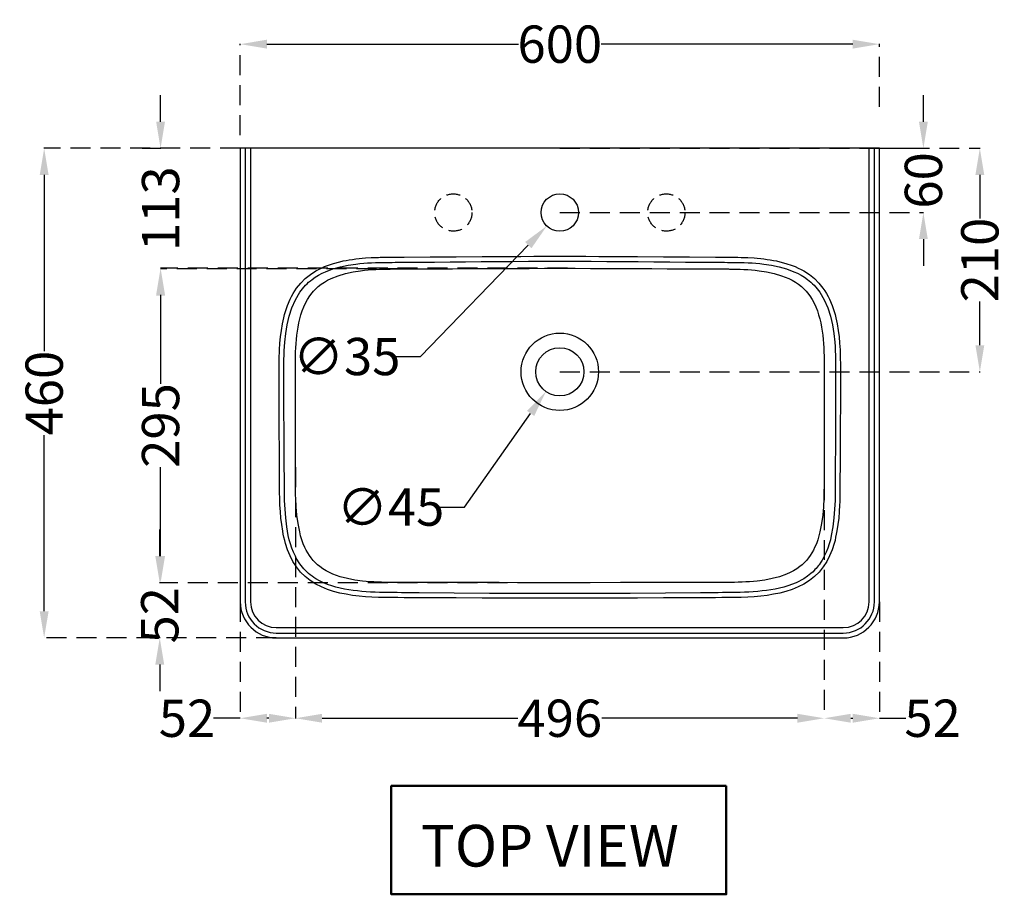
# Model space of a CAD drawing. Units: millimetres. Extents: x 1152 to 4818, y -501 to 2820.
# Drawn here: x 1152 to 2076, y 1999 to 2820 of the extents above; entities that cross this region are included whole.
import ezdxf

# ---------------------------------------------------------------- set-up
doc = ezdxf.new("R2010")
doc.units = ezdxf.units.MM
doc.header["$MEASUREMENT"] = 0
doc.linetypes.add('DASHED', pattern=[19.05, 12.7, -6.35])
doc.linetypes.add('DASHED2', pattern=[0.375, 0.25, -0.125])
doc.layers.get('0').update_dxf_attribs({"linetype": 'CONTINUOUS'})
doc.layers.get('Defpoints').update_dxf_attribs({"linetype": 'CONTINUOUS'})
for name, color, linetype in [('Dim', 7, 'CONTINUOUS'), ('H', 7, 'CONTINUOUS'), ('P', 9, 'CONTINUOUS')]:
    doc.layers.add(name, color=color, linetype=linetype)
doc.layers.add('Title', color=7, linetype='CONTINUOUS', lineweight=50)
doc.styles.add('Annotative', font='arial.ttf')
doc.dimstyles.new('New dim', dxfattribs={"dimtxt": 35, "dimasz": 25, "dimexe": 0.18, "dimexo": 0.0625, "dimgap": 0.09, "dimtad": 0, "dimtoh": 1, "dimdec": 0, "dimzin": 0, "dimdsep": 46, "dimtxsty": 'Annotative', "dimcen": 0, "dimclrd": 256, "dimclre": 256, "dimadec": 0, "dimazin": 0, "dimtfac": 1, "dimtdec": 0, "dimtofl": 0, "dimtmove": 0, "dimatfit": 3, "dimfxl": 0, "dimtolj": 1, "dimtzin": 0, "dimlwe": 25, "dimarcsym": 0})

# ---------------------------------------------------------------- blocks, each defined once
blk = doc.blocks.new('*D38')
at = {"layer": 'Defpoints', "color": 0, "ltscale": 75, "transparency": 16777216}
for p in [(1958.89, 2796.77), (1958.89, 2737.99), (1358.89, 2711.37)]:
    blk.add_point(p, dxfattribs=at)
at = {"layer": 'Dim', "linetype": 'DASHED2', "lineweight": 25, "ltscale": 75, "transparency": 16777216}
for p, q in [((1358.89, 2711.43), (1358.89, 2796.95)), ((1958.89, 2738.06), (1958.89, 2796.95))]:
    blk.add_line(p, q, dxfattribs=at)
at = {"layer": 'Dim', "lineweight": -2, "ltscale": 75, "transparency": 16777216}
for p, q in [((1383.89, 2796.77), (1620.1, 2796.77)), ((1933.89, 2796.77), (1697.68, 2796.77))]:
    blk.add_line(p, q, dxfattribs=at)
at = {"layer": 'Dim', "ltscale": 75, "transparency": 16777216}
for points in [[(1383.89, 2800.94), (1383.89, 2792.6), (1358.89, 2796.77)], [(1933.89, 2800.94), (1933.89, 2792.6), (1958.89, 2796.77)]]:
    blk.add_solid(points, dxfattribs=at)
at = {"layer": 'Dim', "color": 0, "ltscale": 75, "transparency": 16777216, "insert": (1658.89, 2796.77), "char_height": 35, "attachment_point": 5, "style": 'Annotative'}
blk.add_mtext('\\A1;600', dxfattribs=at)
blk = doc.blocks.new('*D47')
at = {"layer": 'Defpoints', "color": 0, "ltscale": 75, "transparency": 16777216}
for p in [(1358.89, 2698.98), (1174.81, 2239.38), (1392.73, 2239.38)]:
    blk.add_point(p, dxfattribs=at)
at = {"layer": 'Dim', "linetype": 'DASHED2', "lineweight": 25, "ltscale": 75, "transparency": 16777216}
for p, q in [((1358.83, 2698.98), (1174.63, 2698.98)), ((1392.66, 2239.38), (1174.63, 2239.38))]:
    blk.add_line(p, q, dxfattribs=at)
at = {"layer": 'Dim', "lineweight": -2, "ltscale": 75, "transparency": 16777216}
for p, q in [((1174.81, 2673.98), (1174.81, 2508.58)), ((1174.81, 2264.38), (1174.81, 2429.78))]:
    blk.add_line(p, q, dxfattribs=at)
at = {"layer": 'Dim', "ltscale": 75, "transparency": 16777216}
for points in [[(1170.64, 2673.98), (1178.98, 2673.98), (1174.81, 2698.98)], [(1170.64, 2264.38), (1178.98, 2264.38), (1174.81, 2239.38)]]:
    blk.add_solid(points, dxfattribs=at)
at = {"layer": 'Dim', "color": 0, "ltscale": 75, "transparency": 16777216, "insert": (1174.81, 2469.18), "char_height": 35, "attachment_point": 5, "rotation": 90, "style": 'Annotative'}
blk.add_mtext('\\A1;460', dxfattribs=at)
blk = doc.blocks.new('*D48')
at = {"layer": 'Defpoints', "color": 0, "ltscale": 75, "transparency": 16777216}
for p in [(1658.89, 2698.98), (2000.21, 2698.98), (1658.89, 2638.7)]:
    blk.add_point(p, dxfattribs=at)
at = {"layer": 'Dim', "lineweight": -2, "ltscale": 75, "transparency": 16777216}
for p, q in [((2000.21, 2723.98), (2000.21, 2748.98)), ((2000.21, 2613.7), (2000.21, 2588.7))]:
    blk.add_line(p, q, dxfattribs=at)
at = {"layer": 'Dim', "linetype": 'DASHED2', "lineweight": 25, "ltscale": 75, "transparency": 16777216}
for p, q in [((1658.95, 2698.98), (2000.39, 2698.98)), ((1658.95, 2638.7), (2000.39, 2638.7))]:
    blk.add_line(p, q, dxfattribs=at)
at = {"layer": 'Dim', "ltscale": 75, "transparency": 16777216}
for points in [[(1996.05, 2723.98), (2004.38, 2723.98), (2000.21, 2698.98)], [(1996.05, 2613.7), (2004.38, 2613.7), (2000.21, 2638.7)]]:
    blk.add_solid(points, dxfattribs=at)
at = {"layer": 'Dim', "color": 0, "ltscale": 75, "transparency": 16777216, "insert": (2000.21, 2668.84), "char_height": 35, "attachment_point": 5, "rotation": 90, "style": 'Annotative'}
blk.add_mtext('\\A1;60', dxfattribs=at)
blk = doc.blocks.new('*D49')
at = {"layer": 'Defpoints', "color": 0, "ltscale": 75, "transparency": 16777216}
for p in [(1958.89, 2698.98), (2053.21, 2698.98), (1658.89, 2489.17)]:
    blk.add_point(p, dxfattribs=at)
at = {"layer": 'Dim', "linetype": 'DASHED2', "lineweight": 25, "ltscale": 75, "transparency": 16777216}
for p, q in [((1958.95, 2698.98), (2053.39, 2698.98)), ((1658.95, 2489.17), (2053.39, 2489.17))]:
    blk.add_line(p, q, dxfattribs=at)
at = {"layer": 'Dim', "lineweight": -2, "ltscale": 75, "transparency": 16777216}
for p, q in [((2053.21, 2673.98), (2053.21, 2633.07)), ((2053.21, 2514.17), (2053.21, 2555.08))]:
    blk.add_line(p, q, dxfattribs=at)
at = {"layer": 'Dim', "ltscale": 75, "transparency": 16777216}
for points in [[(2049.05, 2673.98), (2057.38, 2673.98), (2053.21, 2698.98)], [(2049.05, 2514.17), (2057.38, 2514.17), (2053.21, 2489.17)]]:
    blk.add_solid(points, dxfattribs=at)
at = {"layer": 'Dim', "color": 0, "ltscale": 75, "transparency": 16777216, "insert": (2053.21, 2594.08), "char_height": 35, "attachment_point": 5, "rotation": 90, "style": 'Annotative'}
blk.add_mtext('\\A1;210', dxfattribs=at)
blk = doc.blocks.new('*D50')
at = {"layer": 'Defpoints', "color": 0, "ltscale": 75, "transparency": 16777216}
for p in [(1666.11, 2586.44), (1284.1, 2291.11), (1666.11, 2291.11)]:
    blk.add_point(p, dxfattribs=at)
at = {"layer": 'Dim', "linetype": 'DASHED2', "lineweight": 25, "ltscale": 75, "transparency": 16777216}
for p, q in [((1666.05, 2586.44), (1283.92, 2586.44)), ((1666.05, 2291.11), (1283.92, 2291.11))]:
    blk.add_line(p, q, dxfattribs=at)
at = {"layer": 'Dim', "lineweight": -2, "ltscale": 75, "transparency": 16777216}
for p, q in [((1284.1, 2561.44), (1284.1, 2477.96)), ((1284.1, 2316.11), (1284.1, 2399.59))]:
    blk.add_line(p, q, dxfattribs=at)
at = {"layer": 'Dim', "ltscale": 75, "transparency": 16777216}
for points in [[(1279.94, 2561.44), (1288.27, 2561.44), (1284.1, 2586.44)], [(1279.94, 2316.11), (1288.27, 2316.11), (1284.1, 2291.11)]]:
    blk.add_solid(points, dxfattribs=at)
at = {"layer": 'Dim', "color": 0, "ltscale": 75, "transparency": 16777216, "insert": (1284.1, 2438.77), "char_height": 35, "attachment_point": 5, "rotation": 90, "style": 'Annotative'}
blk.add_mtext('\\A1;295', dxfattribs=at)
blk = doc.blocks.new('*D45')
at = {"layer": 'Defpoints', "color": 0, "ltscale": 75, "transparency": 16777216}
for p in [(1266.73, 2698.98), (1284.1, 2698.98), (1514.98, 2585.69)]:
    blk.add_point(p, dxfattribs=at)
at = {"layer": 'Dim', "lineweight": -2, "ltscale": 75, "transparency": 16777216}
for p, q in [((1284.1, 2723.98), (1284.1, 2748.98)), ((1284.1, 2560.69), (1284.1, 2535.69))]:
    blk.add_line(p, q, dxfattribs=at)
at = {"layer": 'Dim', "linetype": 'DASHED2', "lineweight": 25, "ltscale": 75, "transparency": 16777216}
for p, q in [((1266.79, 2698.98), (1284.28, 2698.98)), ((1514.92, 2585.69), (1283.92, 2585.69))]:
    blk.add_line(p, q, dxfattribs=at)
at = {"layer": 'Dim', "ltscale": 75, "transparency": 16777216}
for points in [[(1279.94, 2723.98), (1288.27, 2723.98), (1284.1, 2698.98)], [(1279.94, 2560.69), (1288.27, 2560.69), (1284.1, 2585.69)]]:
    blk.add_solid(points, dxfattribs=at)
at = {"layer": 'Dim', "color": 0, "ltscale": 75, "transparency": 16777216, "insert": (1284.1, 2642.33), "char_height": 35, "attachment_point": 5, "rotation": 90, "style": 'Annotative'}
blk.add_mtext('\\A1;113', dxfattribs=at)
blk = doc.blocks.new('*D46')
at = {"layer": 'Defpoints', "color": 0, "ltscale": 75, "transparency": 16777216}
for p in [(1666.11, 2291.11), (1283.33, 2239.38), (1283.65, 2239.38)]:
    blk.add_point(p, dxfattribs=at)
at = {"layer": 'Dim', "lineweight": -2, "ltscale": 75, "transparency": 16777216}
for p, q in [((1283.33, 2316.11), (1283.33, 2341.11)), ((1283.33, 2214.38), (1283.33, 2189.38))]:
    blk.add_line(p, q, dxfattribs=at)
at = {"layer": 'Dim', "linetype": 'DASHED2', "lineweight": 25, "ltscale": 75, "transparency": 16777216}
for p, q in [((1666.05, 2291.11), (1283.15, 2291.11)), ((1283.58, 2239.38), (1283.15, 2239.38))]:
    blk.add_line(p, q, dxfattribs=at)
at = {"layer": 'Dim', "ltscale": 75, "transparency": 16777216}
for points in [[(1279.17, 2316.11), (1287.5, 2316.11), (1283.33, 2291.11)], [(1279.17, 2214.38), (1287.5, 2214.38), (1283.33, 2239.38)]]:
    blk.add_solid(points, dxfattribs=at)
at = {"layer": 'Dim', "color": 0, "ltscale": 75, "transparency": 16777216, "insert": (1283.33, 2260.61), "char_height": 35, "attachment_point": 5, "rotation": 90, "style": 'Annotative'}
blk.add_mtext('\\A1;52', dxfattribs=at)
blk = doc.blocks.new('*D42')
at = {"layer": 'Defpoints', "color": 0, "ltscale": 75, "transparency": 16777216}
for p in [(1671.58, 2507.05), (1645.85, 2470.56)]:
    blk.add_point(p, dxfattribs=at)
at = {"layer": 'Dim', "lineweight": -2, "ltscale": 75, "transparency": 16777216}
for p, q in [((1569.41, 2362.15), (1631.44, 2450.13)), ((1544.41, 2362.15), (1569.41, 2362.15))]:
    blk.add_line(p, q, dxfattribs=at)
at = {"layer": 'Dim', "ltscale": 75, "transparency": 16777216}
blk.add_solid([(1628.04, 2452.53), (1634.85, 2447.73), (1645.85, 2470.56)], dxfattribs=at)
at = {"layer": 'Dim', "color": 0, "ltscale": 75, "transparency": 16777216, "insert": (1500.08, 2362.15), "char_height": 35, "attachment_point": 5, "style": 'Annotative'}
blk.add_mtext('\\A1;∅45', dxfattribs=at)
blk = doc.blocks.new('*D43')
at = {"layer": 'Defpoints', "color": 0, "ltscale": 75, "transparency": 16777216}
for p in [(1671.07, 2651.3), (1646.71, 2626.1)]:
    blk.add_point(p, dxfattribs=at)
at = {"layer": 'Dim', "lineweight": -2, "ltscale": 75, "transparency": 16777216}
for p, q in [((1528.22, 2503.51), (1629.34, 2608.12)), ((1503.22, 2503.51), (1528.22, 2503.51))]:
    blk.add_line(p, q, dxfattribs=at)
at = {"layer": 'Dim', "ltscale": 75, "transparency": 16777216}
blk.add_solid([(1626.34, 2611.02), (1632.33, 2605.23), (1646.71, 2626.1)], dxfattribs=at)
at = {"layer": 'Dim', "color": 0, "ltscale": 75, "transparency": 16777216, "insert": (1458.89, 2503.51), "char_height": 35, "attachment_point": 5, "style": 'Annotative'}
blk.add_mtext('\\A1;∅35', dxfattribs=at)
blk = doc.blocks.new('*D37')
at = {"layer": 'Defpoints', "color": 0, "ltscale": 75, "transparency": 16777216}
for p in [(1907.01, 2415.68), (1958.89, 2273.21), (1958.89, 2163.92)]:
    blk.add_point(p, dxfattribs=at)
at = {"layer": 'Dim', "linetype": 'DASHED2', "lineweight": 25, "ltscale": 75, "transparency": 16777216}
for p, q in [((1907.01, 2415.62), (1907.01, 2163.74)), ((1958.89, 2273.15), (1958.89, 2163.74))]:
    blk.add_line(p, q, dxfattribs=at)
at = {"layer": 'Dim', "lineweight": -2, "ltscale": 75, "transparency": 16777216}
for p, q in [((1932.01, 2163.92), (1933.89, 2163.92)), ((1958.89, 2163.92), (1983.89, 2163.92))]:
    blk.add_line(p, q, dxfattribs=at)
at = {"layer": 'Dim', "ltscale": 75, "transparency": 16777216}
for points in [[(1932.01, 2168.09), (1932.01, 2159.75), (1907.01, 2163.92)], [(1933.89, 2168.09), (1933.89, 2159.75), (1958.89, 2163.92)]]:
    blk.add_solid(points, dxfattribs=at)
at = {"layer": 'Dim', "color": 0, "ltscale": 75, "transparency": 16777216, "insert": (2008.87, 2163.92), "char_height": 35, "attachment_point": 5, "style": 'Annotative'}
blk.add_mtext('\\A1;52', dxfattribs=at)
blk = doc.blocks.new('*D60')
at = {"layer": 'Defpoints', "color": 0, "ltscale": 75, "transparency": 16777216}
for p in [(1907.01, 2415.68), (1410.77, 2399.68), (1410.77, 2163.92)]:
    blk.add_point(p, dxfattribs=at)
at = {"layer": 'Dim', "linetype": 'DASHED2', "lineweight": 25, "ltscale": 75, "transparency": 16777216}
for p, q in [((1907.01, 2415.62), (1907.01, 2163.74)), ((1410.77, 2399.61), (1410.77, 2163.74))]:
    blk.add_line(p, q, dxfattribs=at)
at = {"layer": 'Dim', "lineweight": -2, "ltscale": 75, "transparency": 16777216}
for p, q in [((1435.77, 2163.92), (1619.45, 2163.92)), ((1882.01, 2163.92), (1698.34, 2163.92))]:
    blk.add_line(p, q, dxfattribs=at)
at = {"layer": 'Dim', "ltscale": 75, "transparency": 16777216}
for points in [[(1435.77, 2168.09), (1435.77, 2159.75), (1410.77, 2163.92)], [(1882.01, 2168.09), (1882.01, 2159.75), (1907.01, 2163.92)]]:
    blk.add_solid(points, dxfattribs=at)
at = {"layer": 'Dim', "color": 0, "ltscale": 75, "transparency": 16777216, "insert": (1658.89, 2163.92), "char_height": 35, "attachment_point": 5, "style": 'Annotative'}
blk.add_mtext('\\A1;496', dxfattribs=at)
blk = doc.blocks.new('*D61')
at = {"layer": 'Defpoints', "color": 0, "ltscale": 75, "transparency": 16777216}
for p in [(1410.77, 2399.68), (1358.89, 2273.21), (1358.89, 2163.92)]:
    blk.add_point(p, dxfattribs=at)
at = {"layer": 'Dim', "linetype": 'DASHED2', "lineweight": 25, "ltscale": 75, "transparency": 16777216}
for p, q in [((1410.77, 2399.61), (1410.77, 2163.74)), ((1358.89, 2273.15), (1358.89, 2163.74))]:
    blk.add_line(p, q, dxfattribs=at)
at = {"layer": 'Dim', "lineweight": -2, "ltscale": 75, "transparency": 16777216}
for p, q in [((1358.89, 2163.92), (1333.89, 2163.92)), ((1385.77, 2163.92), (1383.89, 2163.92))]:
    blk.add_line(p, q, dxfattribs=at)
at = {"layer": 'Dim', "ltscale": 75, "transparency": 16777216}
for points in [[(1383.89, 2168.09), (1383.89, 2159.75), (1358.89, 2163.92)], [(1385.77, 2168.09), (1385.77, 2159.75), (1410.77, 2163.92)]]:
    blk.add_solid(points, dxfattribs=at)
at = {"layer": 'Dim', "color": 0, "ltscale": 75, "transparency": 16777216, "insert": (1308.91, 2163.92), "char_height": 35, "attachment_point": 5, "style": 'Annotative'}
blk.add_mtext('\\A1;52', dxfattribs=at)

msp = doc.modelspace()

# ---------------------------------------------------------------- linework, layer by layer
at = {"linetype": 'DASHED'}
for centre in [(1558.89, 2638.7), (1758.89, 2638.7)]:
    msp.add_circle(centre, 17.52, dxfattribs=at)
msp.add_circle((1658.89, 2638.7), 17.52)
at = {"layer": 'H'}
for points in [[(1958.89, 2273.21), (1958.89, 2698.98), (1358.89, 2698.98), (1358.89, 2273.21)], [(1431.97, 2569.15), (1434.83, 2571.41), (1437.84, 2573.36), (1440.85, 2575.17), (1444.16, 2576.82), (1450.77, 2579.38), (1457.69, 2581.48), (1464.76, 2582.99), (1471.82, 2584.04), (1475.43, 2584.49), (1479.04, 2584.79), (1482.65, 2585.09), (1486.11, 2585.24), (1489.72, 2585.39), (1493.33, 2585.54), (1495.88, 2585.54), (1498.29, 2585.54), (1499.49, 2585.54), (1500.55, 2585.69), (1501.75, 2585.69), (1502.8, 2585.69), (1505.36, 2585.69), (1507.76, 2585.69), (1511.37, 2585.69), (1514.98, 2585.69), (1529.42, 2585.84), (1543.7, 2585.99), (1558.14, 2585.99), (1572.58, 2586.14), (1586.86, 2586.14), (1601.3, 2586.29), (1615.73, 2586.29), (1630.17, 2586.29), (1644.46, 2586.44), (1658.89, 2586.44)], [(1658.89, 2586.44), (1673.33, 2586.44), (1687.76, 2586.29), (1702.05, 2586.29), (1716.49, 2586.29), (1730.92, 2586.14), (1745.21, 2586.14), (1759.64, 2585.99), (1774.08, 2585.99), (1788.52, 2585.84), (1802.8, 2585.69), (1806.41, 2585.69), (1810.02, 2585.69), (1812.73, 2585.69), (1815.43, 2585.69), (1816.34, 2585.69), (1817.24, 2585.69), (1818.14, 2585.54), (1819.04, 2585.54), (1821.75, 2585.54), (1824.46, 2585.54), (1828.07, 2585.39), (1831.67, 2585.24), (1835.28, 2585.09), (1838.74, 2584.79), (1842.35, 2584.49), (1845.96, 2584.04), (1853.03, 2582.99), (1860.1, 2581.48), (1867.01, 2579.38), (1873.78, 2576.82), (1876.94, 2575.17), (1880.1, 2573.36), (1882.95, 2571.41), (1885.81, 2569.15)], [(1419.64, 2324.19), (1417.99, 2327.8), (1416.79, 2331.56), (1415.58, 2335.32), (1414.68, 2339.08), (1413.18, 2346.9), (1412.13, 2354.56), (1411.37, 2362.38), (1411.07, 2370.35), (1411.07, 2371.26), (1410.92, 2372.31), (1410.92, 2373.21), (1410.92, 2374.26), (1410.92, 2375.17), (1410.92, 2376.22), (1410.92, 2376.67), (1410.92, 2377.12), (1410.92, 2377.72), (1410.92, 2378.17), (1410.92, 2379.08), (1410.92, 2380.13), (1410.92, 2381.03), (1410.92, 2382.08), (1410.92, 2382.99), (1410.92, 2384.04), (1410.92, 2384.94), (1410.92, 2385.99), (1410.92, 2389.9), (1410.77, 2393.81), (1410.77, 2397.72), (1410.77, 2401.63), (1410.77, 2409.6), (1410.77, 2417.42), (1410.77, 2433.06), (1410.77, 2448.85), (1410.77, 2456.67), (1410.77, 2464.49), (1410.77, 2472.46), (1410.77, 2480.28), (1410.77, 2484.19), (1410.77, 2488.1), (1410.77, 2492.01), (1410.77, 2495.92), (1410.77, 2499.83), (1410.77, 2503.74), (1410.92, 2507.8), (1411.07, 2511.71), (1411.37, 2515.62), (1411.67, 2519.53), (1412.13, 2523.44), (1412.58, 2527.35), (1413.18, 2531.11), (1413.93, 2535.02), (1414.83, 2538.93), (1415.88, 2542.68), (1417.09, 2546.44), (1418.44, 2550.05), (1420.1, 2553.66), (1422.05, 2557.12), (1424.16, 2560.43), (1426.41, 2563.44), (1427.76, 2564.94), (1429.12, 2566.44), (1430.47, 2567.8), (1431.97, 2569.15)], [(1885.81, 2569.15), (1887.31, 2567.8), (1888.67, 2566.44), (1890.02, 2564.94), (1891.37, 2563.44), (1893.63, 2560.43), (1895.88, 2557.12), (1897.69, 2553.66), (1899.34, 2550.05), (1900.7, 2546.44), (1901.9, 2542.68), (1902.95, 2538.93), (1903.85, 2535.02), (1904.61, 2531.11), (1905.21, 2527.35), (1905.66, 2523.44), (1906.11, 2519.53), (1906.41, 2515.62), (1906.71, 2511.71), (1906.86, 2507.8), (1907.01, 2503.74), (1907.01, 2499.83), (1907.01, 2495.92), (1907.01, 2492.01), (1907.01, 2488.1), (1907.01, 2484.19), (1907.01, 2480.28), (1907.01, 2472.46), (1907.01, 2464.49), (1907.01, 2456.67), (1907.01, 2448.85), (1907.01, 2433.06), (1907.01, 2417.42), (1907.01, 2409.6), (1907.01, 2401.63), (1907.01, 2397.72), (1907.01, 2393.81), (1907.01, 2389.9), (1907.01, 2385.99), (1907.01, 2384.94), (1907.01, 2384.04), (1907.01, 2382.99), (1907.01, 2382.08), (1907.01, 2380.13), (1906.86, 2378.17), (1906.86, 2374.26), (1906.71, 2370.35), (1906.41, 2362.38), (1905.66, 2354.56), (1904.61, 2346.9), (1903.1, 2339.08), (1902.2, 2335.32), (1901, 2331.56), (1899.79, 2327.8), (1898.14, 2324.19)], [(1433.63, 2306.29), (1431.37, 2308.1), (1429.27, 2310.05), (1427.31, 2312.16), (1425.51, 2314.41), (1423.85, 2316.82), (1422.2, 2319.23), (1420.85, 2321.63), (1419.64, 2324.19)], [(1898.14, 2324.19), (1896.94, 2321.63), (1895.58, 2319.23), (1894.08, 2316.82), (1892.28, 2314.41), (1890.47, 2312.16), (1888.52, 2310.05), (1886.41, 2308.1), (1884.31, 2306.29)], [(1658.89, 2291.11), (1630.32, 2291.11), (1601.9, 2291.26), (1587.61, 2291.26), (1573.33, 2291.26), (1559.04, 2291.26), (1544.76, 2291.26), (1537.69, 2291.26), (1530.62, 2291.26), (1523.4, 2291.26), (1516.34, 2291.41), (1512.73, 2291.41), (1509.12, 2291.41), (1506.56, 2291.41), (1503.85, 2291.41), (1502.95, 2291.41), (1502.05, 2291.41), (1500.25, 2291.41), (1498.44, 2291.41), (1496.64, 2291.41), (1494.98, 2291.41), (1491.37, 2291.56), (1487.76, 2291.71), (1484.31, 2291.86), (1480.7, 2292.01), (1477.09, 2292.31), (1473.63, 2292.76), (1466.56, 2293.66), (1459.49, 2295.02), (1452.58, 2296.82), (1445.96, 2299.23), (1442.65, 2300.73), (1439.49, 2302.38), (1436.49, 2304.19), (1433.63, 2306.29)], [(1884.31, 2306.29), (1881.3, 2304.19), (1878.29, 2302.38), (1875.13, 2300.73), (1871.82, 2299.23), (1865.21, 2296.82), (1858.29, 2295.02), (1851.22, 2293.66), (1844.16, 2292.76), (1840.7, 2292.31), (1837.09, 2292.01), (1833.63, 2291.86), (1830.02, 2291.71), (1826.41, 2291.56), (1822.95, 2291.41), (1821.15, 2291.41), (1819.34, 2291.41), (1817.54, 2291.41), (1815.73, 2291.41), (1814.83, 2291.41), (1813.93, 2291.41), (1811.22, 2291.41), (1808.67, 2291.41), (1805.06, 2291.41), (1801.45, 2291.41), (1794.38, 2291.26), (1787.16, 2291.26), (1780.1, 2291.26), (1773.03, 2291.26), (1758.74, 2291.26), (1744.46, 2291.26), (1730.17, 2291.26), (1715.88, 2291.26), (1687.46, 2291.11), (1658.89, 2291.11)], [(1392.73, 2239.38), (1658.89, 2239.38)], [(1658.89, 2239.38), (1925.06, 2239.38)]]:
    msp.add_lwpolyline(points, dxfattribs=at)
for centre, radius in [((1658.89, 2638.7), 17.52), ((1658.89, 2489.17), 22.63)]:
    msp.add_circle(centre, radius, dxfattribs=at)
for points in [[(1358.89, 2273.21), (1358.89, 2254.56), (1374.08, 2239.38), (1392.73, 2239.38)], [(1925.06, 2239.38), (1943.7, 2239.38), (1958.89, 2254.56), (1958.89, 2273.21)]]:
    msp.add_open_spline(points, degree=3, dxfattribs=at)
at = {"layer": 'P'}
for points in [[(1658.89, 2276.52), (1634.53, 2276.52), (1610.32, 2276.52), (1585.96, 2276.67), (1561.6, 2276.82), (1537.24, 2276.97), (1512.88, 2277.12), (1506.86, 2277.27), (1500.85, 2277.27), (1499.19, 2277.27), (1497.69, 2277.27), (1496.94, 2277.27), (1496.19, 2277.27), (1495.43, 2277.27), (1494.68, 2277.27), (1493.18, 2277.27), (1491.67, 2277.42), (1490.17, 2277.42), (1488.67, 2277.42), (1482.5, 2277.72), (1476.49, 2278.02), (1470.47, 2278.62), (1464.31, 2279.23), (1458.29, 2280.28), (1452.43, 2281.48), (1446.56, 2282.99), (1440.7, 2284.79), (1435.13, 2287.2), (1429.72, 2289.9), (1424.61, 2293.21), (1419.79, 2296.97), (1415.43, 2301.18), (1411.67, 2305.99), (1408.37, 2311.11), (1405.66, 2316.52), (1403.25, 2322.08), (1401.45, 2327.95), (1400.7, 2330.8), (1399.94, 2333.81), (1399.34, 2336.82), (1398.74, 2339.68), (1397.84, 2345.69), (1397.09, 2351.86), (1396.64, 2357.87), (1396.19, 2363.89), (1396.04, 2370.05), (1395.88, 2376.07), (1395.88, 2377.57), (1395.88, 2379.08), (1395.88, 2380.58), (1395.88, 2382.23), (1395.88, 2383.74), (1395.88, 2385.24), (1395.88, 2386.74), (1395.88, 2388.25), (1395.73, 2412.61), (1395.58, 2436.97), (1395.58, 2461.18), (1395.43, 2485.54), (1395.43, 2488.55), (1395.43, 2491.71), (1395.43, 2494.71), (1395.43, 2497.72), (1395.58, 2500.73), (1395.58, 2503.74), (1395.73, 2506.9), (1395.88, 2509.9), (1396.19, 2515.92), (1396.79, 2522.08), (1397.54, 2528.1), (1398.44, 2534.11), (1399.04, 2536.97), (1399.79, 2539.98), (1400.55, 2542.99), (1401.3, 2545.84), (1403.25, 2551.56), (1405.66, 2557.27), (1407.01, 2559.98), (1408.52, 2562.53), (1410.17, 2565.24), (1411.82, 2567.65), (1415.73, 2572.46), (1419.94, 2576.67), (1424.76, 2580.58), (1429.72, 2583.89), (1432.43, 2585.24), (1435.13, 2586.59), (1437.99, 2587.95), (1440.85, 2589), (1446.56, 2590.96), (1452.43, 2592.46), (1455.43, 2593.21), (1458.44, 2593.81), (1461.3, 2594.26), (1464.31, 2594.71), (1467.46, 2595.17), (1470.47, 2595.47), (1473.48, 2595.77), (1476.49, 2596.07), (1481.75, 2596.37), (1487.16, 2596.52), (1487.91, 2596.52), (1488.67, 2596.52), (1490.17, 2596.67), (1491.67, 2596.67), (1493.18, 2596.67), (1494.68, 2596.67), (1496.19, 2596.67), (1497.69, 2596.67), (1499.19, 2596.67), (1500.85, 2596.67), (1503.85, 2596.67), (1506.86, 2596.67), (1509.87, 2596.67), (1512.88, 2596.82), (1537.24, 2596.97), (1561.6, 2597.12), (1585.96, 2597.42), (1610.32, 2597.57), (1622.35, 2597.57), (1634.53, 2597.72), (1646.71, 2597.72), (1658.89, 2597.72), (1671.07, 2597.72), (1683.25, 2597.72), (1695.43, 2597.57), (1707.61, 2597.57), (1731.82, 2597.42), (1756.19, 2597.12), (1780.55, 2596.97), (1804.91, 2596.82), (1810.92, 2596.67), (1817.09, 2596.67), (1820.1, 2596.67), (1823.1, 2596.67), (1826.11, 2596.67), (1829.12, 2596.52), (1835.28, 2596.37), (1841.3, 2596.07), (1844.31, 2595.77), (1847.46, 2595.47), (1850.47, 2595.17), (1853.48, 2594.71), (1856.49, 2594.26), (1859.49, 2593.81), (1862.35, 2593.21), (1865.36, 2592.46), (1871.22, 2590.96), (1877.09, 2589), (1879.79, 2587.95), (1882.65, 2586.59), (1885.36, 2585.24), (1888.07, 2583.89), (1893.18, 2580.58), (1897.84, 2576.67), (1902.2, 2572.46), (1905.96, 2567.65), (1907.61, 2565.24), (1909.27, 2562.53), (1910.77, 2559.98), (1912.13, 2557.27), (1914.53, 2551.56), (1916.49, 2545.84), (1917.24, 2542.99), (1917.99, 2539.98), (1918.74, 2536.97), (1919.34, 2534.11), (1920.25, 2528.1), (1921, 2522.08), (1921.6, 2515.92), (1922.05, 2509.9), (1922.05, 2506.9), (1922.2, 2503.74), (1922.2, 2500.73), (1922.35, 2497.72), (1922.35, 2494.71), (1922.35, 2491.71), (1922.35, 2488.55), (1922.35, 2485.54), (1922.35, 2461.18), (1922.2, 2436.97), (1922.2, 2424.79), (1922.05, 2412.61), (1922.05, 2400.43), (1921.9, 2388.25), (1921.9, 2386.74), (1921.9, 2385.24), (1921.9, 2383.74), (1921.9, 2382.23), (1921.9, 2379.83), (1921.9, 2377.57), (1921.9, 2376.82), (1921.9, 2376.07), (1921.9, 2374.56), (1921.9, 2373.06), (1921.75, 2371.56), (1921.75, 2370.05), (1921.75, 2367.05), (1921.6, 2363.89), (1921.15, 2357.87), (1920.7, 2351.86), (1919.94, 2345.69), (1919.04, 2339.83), (1918.44, 2336.82), (1917.84, 2333.81), (1917.24, 2330.8), (1916.34, 2327.95), (1914.53, 2322.08), (1912.13, 2316.52), (1909.42, 2311.11), (1906.11, 2305.99), (1902.35, 2301.18), (1897.99, 2296.97), (1893.18, 2293.21), (1888.07, 2289.9), (1882.65, 2287.2), (1877.09, 2284.79), (1871.22, 2282.99), (1865.36, 2281.48), (1859.49, 2280.28), (1853.48, 2279.23), (1847.46, 2278.62), (1841.3, 2278.02), (1835.28, 2277.72), (1829.12, 2277.42), (1826.11, 2277.42), (1823.1, 2277.27), (1820.1, 2277.27), (1817.09, 2277.27), (1810.92, 2277.27), (1804.91, 2277.12), (1780.55, 2276.97), (1756.19, 2276.82), (1731.82, 2276.67), (1707.61, 2276.52), (1683.25, 2276.52)], [(1658.89, 2592.91), (1673.63, 2592.91), (1688.37, 2592.91), (1703.1, 2592.76), (1717.84, 2592.76), (1732.58, 2592.61), (1747.31, 2592.46), (1762.05, 2592.31), (1776.79, 2592.16), (1791.37, 2592.01), (1806.11, 2592.01), (1809.87, 2592.01), (1813.48, 2592.01), (1816.34, 2591.86), (1819.04, 2591.86), (1819.94, 2591.86), (1820.85, 2591.86), (1821.75, 2591.86), (1822.8, 2591.86), (1825.51, 2591.86), (1828.22, 2591.86), (1831.97, 2591.71), (1835.58, 2591.56), (1839.34, 2591.41), (1842.95, 2591.11), (1846.71, 2590.8), (1850.32, 2590.35), (1857.54, 2589.3), (1864.76, 2587.8), (1871.82, 2585.69), (1878.74, 2583.14), (1882.05, 2581.63), (1885.36, 2579.83), (1888.52, 2577.87), (1891.52, 2575.77), (1893.03, 2574.56), (1894.68, 2573.21), (1896.19, 2571.71), (1897.69, 2570.35), (1900.4, 2567.2), (1902.95, 2563.89), (1907.16, 2556.82), (1910.47, 2549.3), (1913.03, 2541.48), (1914.83, 2533.36), (1916.19, 2525.24), (1917.09, 2517.12), (1917.39, 2512.91), (1917.54, 2508.85), (1917.69, 2504.64), (1917.84, 2500.58), (1917.84, 2498.47), (1917.84, 2496.37), (1917.84, 2494.41), (1917.84, 2492.31), (1917.84, 2488.25), (1917.84, 2484.04), (1917.84, 2467.5), (1917.84, 2450.96), (1917.69, 2434.56), (1917.69, 2418.02), (1917.54, 2402.53), (1917.39, 2387.05), (1917.39, 2385.99), (1917.39, 2384.94), (1917.39, 2382.83), (1917.39, 2380.88), (1917.39, 2378.77), (1917.39, 2376.67), (1917.24, 2372.61), (1917.24, 2368.4), (1916.79, 2360.13), (1916.19, 2352.01), (1915.28, 2343.74), (1913.78, 2335.62), (1912.88, 2331.56), (1911.67, 2327.65), (1910.47, 2323.74), (1908.97, 2319.83), (1908.07, 2318.02), (1907.16, 2316.07), (1906.26, 2314.26), (1905.21, 2312.46), (1903.85, 2310.35), (1902.35, 2308.1), (1901.45, 2306.9), (1900.55, 2305.69), (1899.49, 2304.49), (1898.44, 2303.44), (1896.64, 2301.48), (1894.68, 2299.83), (1891.52, 2297.27), (1888.07, 2294.86), (1880.85, 2291.11), (1873.03, 2288.1), (1869.12, 2287.05), (1865.06, 2285.99), (1861, 2285.24), (1856.94, 2284.49), (1852.88, 2283.89), (1848.82, 2283.44), (1844.76, 2282.99), (1840.55, 2282.68), (1836.49, 2282.38), (1832.28, 2282.23), (1828.22, 2282.08), (1824, 2281.93), (1822.05, 2281.93), (1819.94, 2281.93), (1817.84, 2281.93), (1815.88, 2281.93), (1811.67, 2281.93), (1807.61, 2281.78), (1799.34, 2281.78), (1791.07, 2281.63), (1757.99, 2281.48), (1724.91, 2281.18), (1691.97, 2281.03), (1658.89, 2281.03), (1625.81, 2281.03), (1592.88, 2281.18), (1559.79, 2281.48), (1526.71, 2281.63), (1518.44, 2281.78), (1510.17, 2281.78), (1506.11, 2281.93), (1502.05, 2281.93), (1499.94, 2281.93), (1497.84, 2281.93), (1495.73, 2281.93), (1493.78, 2281.93), (1489.57, 2282.08), (1485.51, 2282.23), (1481.3, 2282.38), (1477.24, 2282.68), (1473.18, 2282.99), (1468.97, 2283.44), (1464.91, 2283.89), (1460.85, 2284.49), (1456.79, 2285.24), (1452.73, 2285.99), (1448.67, 2287.05), (1444.76, 2288.1), (1440.85, 2289.6), (1437.09, 2291.11), (1433.33, 2292.91), (1429.72, 2294.86), (1427.91, 2296.07), (1426.26, 2297.27), (1424.61, 2298.47), (1423.1, 2299.83), (1421.6, 2301.18), (1420.1, 2302.68), (1418.59, 2304.19), (1417.24, 2305.69), (1416.04, 2307.35), (1414.83, 2309), (1413.63, 2310.65), (1412.58, 2312.46), (1411.52, 2314.26), (1410.62, 2316.07), (1409.72, 2318.02), (1408.82, 2319.83), (1407.31, 2323.74), (1406.11, 2327.65), (1404.91, 2331.56), (1404, 2335.62), (1402.5, 2343.74), (1401.6, 2352.01), (1401, 2360.13), (1400.55, 2368.4), (1400.55, 2372.61), (1400.4, 2376.67), (1400.4, 2378.77), (1400.4, 2380.88), (1400.4, 2382.83), (1400.4, 2384.94), (1400.4, 2385.99), (1400.4, 2387.05), (1400.25, 2402.53), (1400.25, 2418.02), (1400.1, 2434.56), (1399.94, 2450.96), (1399.94, 2467.5), (1399.94, 2484.04), (1399.94, 2488.25), (1399.94, 2492.31), (1399.94, 2494.41), (1399.94, 2496.37), (1399.94, 2498.47), (1399.94, 2500.58), (1400.1, 2504.64), (1400.25, 2508.85), (1400.4, 2512.91), (1400.7, 2517.12), (1401.6, 2525.24), (1402.95, 2533.36), (1404.76, 2541.48), (1407.31, 2549.3), (1410.62, 2556.82), (1414.83, 2563.89), (1417.39, 2567.2), (1420.1, 2570.35), (1421.6, 2571.71), (1423.1, 2573.21), (1424.76, 2574.56), (1426.41, 2575.77), (1429.27, 2577.87), (1432.43, 2579.83), (1435.73, 2581.63), (1439.04, 2583.14), (1445.96, 2585.69), (1453.03, 2587.8), (1460.25, 2589.3), (1467.46, 2590.35), (1471.22, 2590.8), (1474.83, 2591.11), (1478.44, 2591.41), (1482.2, 2591.56), (1485.81, 2591.71), (1489.57, 2591.86), (1492.28, 2591.86), (1495.13, 2591.86), (1496.04, 2591.86), (1496.94, 2591.86), (1497.84, 2591.86), (1498.74, 2591.86), (1501.45, 2591.86), (1504.31, 2592.01), (1507.91, 2592.01), (1511.67, 2592.01), (1526.41, 2592.01), (1541.15, 2592.16), (1555.88, 2592.31), (1570.47, 2592.46), (1585.21, 2592.61), (1599.94, 2592.76), (1614.68, 2592.76), (1629.42, 2592.91), (1644.16, 2592.91)]]:
    msp.add_lwpolyline(points, close=True, dxfattribs=at)
msp.add_circle((1658.89, 2489.17), 36.32, dxfattribs=at)
for points in [[(1363.55, 2698.98), (1363.55, 2557.72), (1363.55, 2415.47), (1363.55, 2273.21), (1363.55, 2257.12), (1376.64, 2243.89), (1392.73, 2243.89), (1481.45, 2243.89), (1570.17, 2243.89), (1658.89, 2243.89), (1747.61, 2243.89), (1836.34, 2243.89), (1925.06, 2243.89), (1941.15, 2243.89), (1954.23, 2257.12), (1954.23, 2273.21), (1954.23, 2415.47), (1954.23, 2557.72), (1954.23, 2698.98)], [(1368.52, 2698.98), (1368.52, 2557.72), (1368.52, 2415.47), (1368.52, 2273.21), (1368.52, 2259.83), (1379.34, 2249), (1392.73, 2249), (1481.45, 2249), (1570.17, 2249), (1658.89, 2249), (1747.61, 2249), (1836.34, 2249), (1925.06, 2249), (1938.44, 2249), (1949.27, 2259.83), (1949.27, 2273.21), (1949.27, 2415.47), (1949.27, 2557.72), (1949.27, 2698.98)]]:
    msp.add_open_spline(points, degree=3, knots=[0, 0, 0, 0, 1, 1, 1, 2, 2, 2, 3, 3, 3, 4, 4, 4, 5, 5, 5, 6, 6, 6, 6], dxfattribs=at)
at = {"layer": 'Title'}
msp.add_lwpolyline([(1815.09, 2100.47), (1500.62, 2100.47), (1500.62, 1998.63), (1815.09, 1998.63)], close=True, dxfattribs=at)

# ---------------------------------------------------------------- texts
at = {"layer": 'Title', "insert": (1528.38, 2063.82), "char_height": 39.1765, "width": 307.363, "attachment_point": 1}
msp.add_mtext('{\\fArial|b0|i0|c0|p34;TOP VIEW}', dxfattribs=at)

# ---------------------------------------------------------------- dimensions: what is measured, and where the dimension line sits
at = {"layer": 'Dim', "ltscale": 75}
for base, p1, p2, picture, middle in [((1958.89, 2796.77), (1358.89, 2711.37), (1958.89, 2737.99), '*D38', (1658.89, 2796.77)), ((1410.77, 2163.92), (1907.01, 2415.68), (1410.77, 2399.68), '*D60', (1658.89, 2163.92)), ((1958.89, 2163.92), (1907.01, 2415.68), (1958.89, 2273.21), '*D37', (2008.87, 2163.92)), ((1358.89, 2163.92), (1410.77, 2399.68), (1358.89, 2273.21), '*D61', (1308.91, 2163.92))]:
    dim = msp.add_linear_dim(base=base, p1=p1, p2=p2, dimstyle='New dim', dxfattribs=at)
    dim.commit()
    dim.dimension.update_dxf_attribs({"geometry": picture, "text_midpoint": middle})
for base, p1, p2, picture, middle in [((1284.1, 2698.98), (1514.98, 2585.69), (1266.73, 2698.98), '*D45', (1284.1, 2642.33)), ((2000.21, 2698.98), (1658.89, 2638.7), (1658.89, 2698.98), '*D48', (2000.21, 2668.84)), ((1174.81, 2239.38), (1358.89, 2698.98), (1392.73, 2239.38), '*D47', (1174.81, 2469.18)), ((2053.21, 2698.98), (1658.89, 2489.17), (1958.89, 2698.98), '*D49', (2053.21, 2594.08)), ((1284.1, 2291.11), (1666.11, 2586.44), (1666.11, 2291.11), '*D50', (1284.1, 2438.77))]:
    dim = msp.add_linear_dim(base=base, p1=p1, p2=p2, angle=90, dimstyle='New dim', dxfattribs=at)
    dim.commit()
    dim.dimension.update_dxf_attribs({"geometry": picture, "text_midpoint": middle})
for p1, p2, picture, middle in [((1671.07, 2651.3), (1646.71, 2626.1), '*D43', (1458.89, 2503.51)), ((1671.58, 2507.05), (1645.85, 2470.56), '*D42', (1500.08, 2362.15))]:
    dim = msp.add_diameter_dim_2p(p1=p1, p2=p2, dimstyle='New dim', dxfattribs=at)
    dim.commit()
    dim.dimension.update_dxf_attribs({"geometry": picture, "text_midpoint": middle, "dimtype": 163})
dim = msp.add_linear_dim(base=(1283.33, 2239.38), p1=(1666.11, 2291.11), p2=(1283.65, 2239.38), angle=90, dimstyle='New dim', dxfattribs=at)
dim.commit()
dim.dimension.update_dxf_attribs({"geometry": '*D46', "text_midpoint": (1283.33, 2260.61), "dimtype": 160})

doc.saveas('drawing.dxf')
